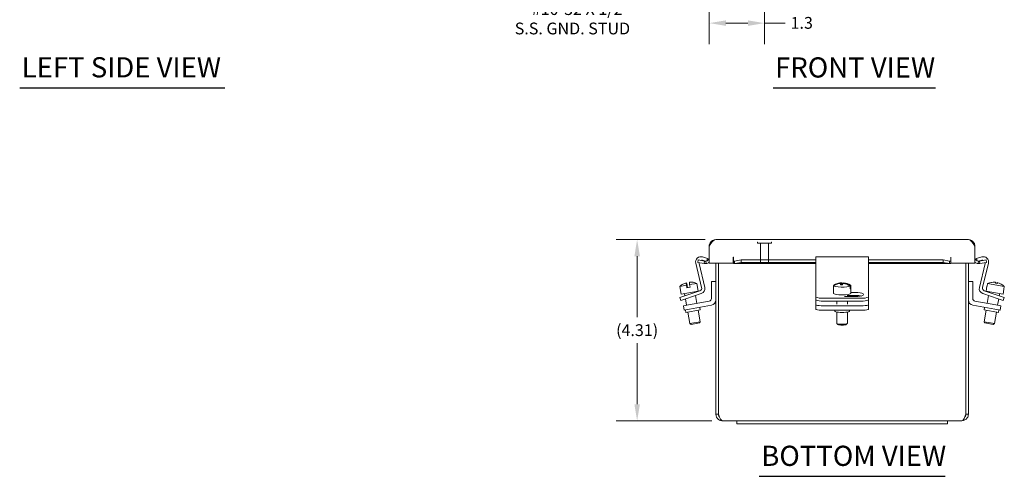
# Model space of a CAD drawing. Units: inches. Extents: x 2.7 to 62.9, y 1.2 to 41.3.
# Drawn here: x 4 to 27.4, y 8.7 to 19.6 of the extents above; entities that cross this region are included whole.
import ezdxf

# ---------------------------------------------------------------- set-up
doc = ezdxf.new("R2010")
doc.units = ezdxf.units.IN
doc.header["$LTSCALE"] = 4
doc.header["$MEASUREMENT"] = 0
doc.linetypes.add('DASHED', pattern=[0.2067, 0.1654, -0.0413])
for name, color, linetype, lineweight in [('Dimension (ANSI)', 7, 'Continuous', 5), ('Hidden (ANSI)', 7, 'DASHED', 5), ('Symbol (ANSI)', 7, 'Continuous', 5), ('Visible (ANSI)', 7, 'Continuous', 5)]:
    doc.layers.add(name, color=color, linetype=linetype, lineweight=lineweight)
doc.styles.add('ROMANS', font='tahoma.ttf')
doc.styles.add('Text Style168', font='tahoma.ttf')
doc.dimstyles.new('Default (ANSI)', dxfattribs={"dimscale": 4, "dimtxt": 0.07, "dimasz": 0.098425, "dimexe": 0.125, "dimexo": 0.0625, "dimgap": 0.031496, "dimtad": 0, "dimtih": 1, "dimtoh": 1, "dimrnd": 1e-08, "dimzin": 0, "dimdsep": 46, "dimtxsty": 'ROMANS', "dimcen": 0.09, "dimdle": 0.393701, "dimclrd": 256, "dimclre": 256, "dimclrt": 256, "dimadec": 0, "dimazin": 0, "dimtfac": 1.428571, "dimtofl": 0, "dimtmove": 0, "dimatfit": 3, "dimfxl": 1, "dimtolj": 1, "dimtzin": 0, "dimlwd": -1, "dimlwe": -1, "dimarcsym": 0})

# ---------------------------------------------------------------- blocks, each defined once
blk = doc.blocks.new('*D6')
at = {"layer": 'Defpoints', "color": 0, "transparency": 16777216}
for p in [(21.66, 22.813), (20.347, 21.576), (21.66, 19.518)]:
    blk.add_point(p, dxfattribs=at)
at = {"layer": 'Dimension (ANSI)', "transparency": 16777216}
for p, q in [((21.66, 22.563), (21.66, 19.018)), ((20.347, 21.326), (20.347, 19.018)), ((20.741, 19.518), (21.266, 19.518)), ((21.66, 19.518), (22.154, 19.518))]:
    blk.add_line(p, q, dxfattribs=at)
for points in [[(20.741, 19.583), (20.741, 19.452), (20.347, 19.518)], [(21.266, 19.583), (21.266, 19.452), (21.66, 19.518)]]:
    blk.add_solid(points, dxfattribs=at)
at = {"layer": 'Dimension (ANSI)', "transparency": 16777216, "insert": (22.28, 19.664), "char_height": 0.28, "attachment_point": 1, "style": 'ROMANS'}
blk.add_mtext('\\A1;1.3', dxfattribs=at)
blk = doc.blocks.new('*D30')
at = {"layer": 'Defpoints', "color": 0, "transparency": 16777216}
for p in [(20.5, 14.367), (18.633, 10.058), (20.658, 10.058)]:
    blk.add_point(p, dxfattribs=at)
at = {"layer": 'Dimension (ANSI)', "transparency": 16777216}
for p, q in [((20.25, 14.367), (18.133, 14.367)), ((18.633, 13.973), (18.633, 12.524)), ((18.633, 10.452), (18.633, 11.902)), ((20.408, 10.058), (18.133, 10.058))]:
    blk.add_line(p, q, dxfattribs=at)
for points in [[(18.568, 13.973), (18.699, 13.973), (18.633, 14.367)], [(18.568, 10.452), (18.699, 10.452), (18.633, 10.058)]]:
    blk.add_solid(points, dxfattribs=at)
at = {"layer": 'Dimension (ANSI)', "transparency": 16777216, "insert": (18.633, 12.213), "char_height": 0.28, "attachment_point": 5, "style": 'ROMANS'}
blk.add_mtext('\\A1;(4.31)', dxfattribs=at)

msp = doc.modelspace()

# ---------------------------------------------------------------- linework, layer by layer
at = {"layer": 'Hidden (ANSI)'}
for p, q in [((21.4913, 14.2937), (21.4913, 14.3002)), ((21.8203, 14.2857), (21.4993, 14.2857)), ((21.5648, 13.8239), (21.5648, 14.2857)), ((21.7548, 13.8239), (21.7548, 14.2857)), ((21.8283, 14.2937), (21.8283, 14.3002)), ((21.5648, 13.8239), (21.7548, 13.8239)), ((21.5805, 13.8082), (21.5648, 13.8239)), ((21.7391, 13.8082), (21.5805, 13.8082)), ((21.7391, 13.8082), (21.7548, 13.8239))]:
    msp.add_line(p, q, dxfattribs=at)
for centre, start, end in [((21.4993, 14.3002), 90, 180), ((21.4993, 14.2937), 180, 270), ((21.8203, 14.3002), 0, 90), ((21.8203, 14.2937), 270, 0)]:
    msp.add_arc(centre, 0.008, start, end, dxfattribs=at)
at = {"layer": 'Symbol (ANSI)', "lineweight": 30}
for p, q in [((3.9603, 17.9772), (8.8385, 17.9772)), ((21.863, 17.9751), (25.722, 17.9751)), ((21.5347, 8.7356), (25.9496, 8.7356))]:
    msp.add_line(p, q, dxfattribs=at)
at = {"layer": 'Visible (ANSI)'}
for p, q in [((20.5, 14.3672), (26.507, 14.3672)), ((20.3473, 13.8072), (20.3473, 14.2144)), ((26.6598, 13.8072), (26.6598, 14.2144)), ((20.1656, 13.2243), (20.0261, 13.8056)), ((20.0722, 13.8253), (20.0824, 13.8834)), ((20.227, 13.798), (20.0722, 13.8253)), ((20.0824, 13.8834), (20.2373, 13.8561)), ((20.2608, 13.8549), (20.183, 13.878)), ((20.1844, 13.9558), (20.3073, 13.9194)), ((20.227, 13.798), (20.2373, 13.8561)), ((20.2643, 13.8553), (20.271, 13.7967)), ((20.3073, 13.9194), (20.2903, 13.8622)), ((20.9191, 13.8072), (20.3473, 13.8072)), ((20.5048, 13.8072), (20.5048, 10.2109)), ((20.5638, 10.2109), (20.5638, 13.8072)), ((20.5645, 10.2109), (20.5645, 13.8072)), ((20.9191, 13.8072), (20.9191, 13.9486)), ((20.9191, 13.9486), (20.9193, 13.9486)), ((20.9193, 13.9486), (20.9193, 13.9484)), ((20.9193, 13.8553), (20.9193, 13.9484)), ((20.9193, 13.7967), (20.9193, 13.8553)), ((20.9473, 13.8561), (21.1046, 13.8834)), ((20.9473, 13.8561), (20.9473, 13.798)), ((21.1046, 13.8253), (20.9473, 13.798)), ((21.1046, 13.8834), (21.1046, 13.8253)), ((21.1046, 13.8834), (22.8798, 13.8834)), ((21.1046, 13.8253), (22.8798, 13.8253)), ((22.8798, 13.7985), (22.8798, 13.9571)), ((22.8798, 13.9571), (24.1298, 13.9571)), ((24.1298, 13.9571), (24.1298, 13.7985)), ((24.1298, 13.8834), (25.9025, 13.8834)), ((24.1298, 13.8253), (25.9025, 13.8253)), ((25.9025, 13.8834), (26.0597, 13.8561)), ((25.9025, 13.8253), (25.9025, 13.8834)), ((26.0597, 13.798), (25.9025, 13.8253)), ((26.0597, 13.798), (26.0597, 13.8561)), ((26.0878, 13.9484), (26.0878, 13.9486)), ((26.0878, 13.9486), (26.088, 13.9486)), ((26.0878, 13.8553), (26.0878, 13.9484)), ((26.0878, 13.8553), (26.0878, 13.7967)), ((26.088, 13.9486), (26.088, 13.8072)), ((26.6598, 13.8072), (26.088, 13.8072)), ((26.4451, 13.8072), (26.4451, 10.2109)), ((26.4458, 10.2109), (26.4458, 13.8072)), ((26.5048, 10.2109), (26.5048, 13.8072)), ((26.6998, 13.9194), (26.8227, 13.9558)), ((26.7167, 13.8622), (26.6998, 13.9194)), ((26.736, 13.7967), (26.7428, 13.8553)), ((26.8241, 13.878), (26.7462, 13.8549)), ((26.7698, 13.8561), (26.9247, 13.8834)), ((26.7698, 13.8561), (26.7801, 13.798)), ((26.9349, 13.8253), (26.7801, 13.798)), ((26.981, 13.8056), (26.8414, 13.2243)), ((26.9247, 13.8834), (26.9349, 13.8253)), ((20.1039, 13.8029), (20.2411, 13.2312)), ((22.8798, 13.7957), (20.9304, 13.7957)), ((22.8798, 13.7985), (22.8798, 13.2211)), ((24.1298, 13.2211), (24.1298, 13.7985)), ((26.0767, 13.7957), (24.1298, 13.7957)), ((26.766, 13.2312), (26.9032, 13.8029)), ((19.8238, 13.2216), (19.8027, 13.3415)), ((19.8048, 13.3419), (19.826, 13.222)), ((19.8787, 13.3547), (19.8786, 13.3549)), ((20.3998, 12.9647), (20.3998, 13.3707)), ((20.3998, 13.3707), (20.5048, 13.3707)), ((23.4849, 13.291), (23.4849, 13.3379)), ((26.6098, 13.3707), (26.5048, 13.3707)), ((26.6098, 12.9647), (26.6098, 13.3707)), ((27.1421, 13.3518), (27.1422, 13.3521)), ((27.1913, 13.3434), (27.188, 13.3246)), ((27.192, 13.3237), (27.1954, 13.3427)), ((19.6491, 13.2553), (19.8052, 13.2828)), ((19.6491, 13.2553), (19.6817, 13.0706)), ((19.6817, 13.0706), (20.085, 13.1417)), ((19.7687, 13.0309), (20.1244, 13.1499)), ((19.8162, 13.2202), (19.8052, 13.2828)), ((19.8162, 13.2202), (19.89, 13.2333)), ((19.8226, 13.2858), (19.8336, 13.2233)), ((19.879, 13.2958), (20.0524, 13.3264)), ((19.879, 13.2958), (19.89, 13.2333)), ((20.0064, 13.1279), (20.0093, 13.1114)), ((20.0524, 13.3264), (20.085, 13.1417)), ((22.8798, 13.2211), (22.8798, 13.1456)), ((22.8798, 13.1456), (22.8798, 13.0173)), ((23.3, 13.211), (23.3, 13.0889)), ((23.3003, 13.2716), (23.3003, 13.2091)), ((23.3101, 13.2775), (23.3101, 13.2845)), ((23.4751, 13.325), (23.4751, 13.2909)), ((23.4964, 13.3336), (23.4964, 13.2906)), ((23.5345, 13.3368), (23.5345, 13.3229)), ((23.6994, 13.1999), (23.6994, 13.2625)), ((23.7093, 13.2128), (23.6994, 13.2131)), ((23.7093, 13.2754), (23.7093, 13.2128)), ((23.7096, 13.211), (23.7096, 13.0889)), ((23.7096, 13.1056), (23.8798, 13.1056)), ((24.1298, 13.1456), (24.1298, 13.2211)), ((24.1298, 13.0173), (24.1298, 13.1456)), ((26.8827, 13.1499), (27.2383, 13.0309)), ((26.946, 13.263), (26.9244, 13.1409)), ((26.9244, 13.1409), (27.3278, 13.0698)), ((26.946, 13.263), (26.9517, 13.262)), ((26.9477, 13.2627), (26.9587, 13.3253)), ((26.9627, 13.3246), (26.9517, 13.262)), ((26.9627, 13.3246), (27.3586, 13.2548)), ((27.003, 13.1271), (27.0001, 13.1106)), ((27.3493, 13.1919), (27.3278, 13.0698)), ((27.3476, 13.1922), (27.3586, 13.2548)), ((27.3476, 13.1922), (27.3493, 13.1919)), ((19.6502, 12.9912), (19.7687, 13.0309)), ((19.6502, 12.9912), (19.674, 12.9201)), ((19.7925, 12.9598), (19.674, 12.9201)), ((19.7602, 13.0845), (19.7696, 13.0312)), ((19.7828, 12.9565), (19.809, 12.8077)), ((20.1586, 13.0823), (19.7925, 12.9598)), ((19.8553, 12.8159), (20.3477, 12.9027)), ((20.0225, 13.0367), (20.0552, 12.8511)), ((22.8798, 13.0173), (22.8798, 12.9468)), ((22.8798, 12.9027), (22.8798, 12.9468)), ((22.8798, 12.8159), (22.8798, 12.9027)), ((23.0048, 12.9746), (24.0048, 12.9746)), ((23.0048, 12.9041), (24.0048, 12.9041)), ((23.3798, 13.0607), (23.3798, 13.0539)), ((23.3798, 12.9041), (23.3798, 12.8294)), ((23.8798, 13.0146), (23.5581, 13.0146)), ((23.6298, 13.0607), (23.6298, 13.0146)), ((23.8798, 13.0351), (23.6298, 13.0351)), ((23.6298, 12.9041), (23.6298, 12.8294)), ((24.1298, 12.9468), (24.1298, 13.0173)), ((24.1298, 12.9027), (24.1298, 12.9468)), ((24.1298, 12.8159), (24.1298, 12.9027)), ((27.1543, 12.8159), (26.6618, 12.9027)), ((27.2145, 12.9598), (26.8485, 13.0823)), ((26.9869, 13.0359), (26.9543, 12.8511)), ((27.2266, 12.9557), (27.2005, 12.8077)), ((27.3331, 12.9201), (27.2145, 12.9598)), ((27.2383, 13.0309), (27.3569, 12.9912)), ((27.2492, 13.0837), (27.2398, 13.0304)), ((27.3331, 12.9201), (27.3569, 12.9912)), ((19.7322, 12.7942), (19.8553, 12.8159)), ((19.7322, 12.7942), (19.7505, 12.6907)), ((19.8736, 12.7125), (19.7505, 12.6907)), ((19.781, 12.6961), (19.7919, 12.6341)), ((20.1307, 12.6938), (19.7919, 12.6341)), ((19.8382, 12.6422), (19.8861, 12.3705)), ((20.4007, 12.8054), (19.8736, 12.7125)), ((20.0844, 12.6857), (20.1323, 12.4139)), ((20.1198, 12.7559), (20.1307, 12.6938)), ((22.8798, 12.8159), (22.8798, 12.7125)), ((23.0048, 12.7942), (24.0048, 12.7942)), ((23.0048, 12.6907), (24.0048, 12.6907)), ((23.3328, 12.6907), (23.3328, 12.664)), ((23.3798, 12.6434), (23.3798, 12.3749)), ((23.6298, 12.6434), (23.6298, 12.3749)), ((23.6768, 12.6907), (23.6768, 12.664)), ((24.1298, 12.7125), (24.1298, 12.8159)), ((26.6089, 12.8054), (27.136, 12.7125)), ((26.9252, 12.6857), (26.8771, 12.4131)), ((26.8898, 12.7559), (26.8789, 12.6938)), ((27.2177, 12.6341), (26.8789, 12.6938)), ((27.1714, 12.6422), (27.1233, 12.3697)), ((27.2591, 12.6907), (27.136, 12.7125)), ((27.1543, 12.8159), (27.2774, 12.7942)), ((27.2286, 12.6961), (27.2177, 12.6341)), ((27.2591, 12.6907), (27.2774, 12.7942)), ((19.8861, 12.3705), (20.1323, 12.4139)), ((20.1121, 12.3849), (20.1323, 12.4139)), ((26.8771, 12.4131), (27.1233, 12.3697)), ((26.8974, 12.3841), (26.8771, 12.4131)), ((19.9151, 12.3502), (19.8861, 12.3705)), ((20.1121, 12.3849), (19.9151, 12.3502)), ((23.4064, 12.3472), (23.3817, 12.371)), ((23.6032, 12.3472), (23.6278, 12.371)), ((27.0943, 12.3494), (26.8974, 12.3841)), ((27.0943, 12.3494), (27.1233, 12.3697)), ((20.5638, 10.2109), (20.5048, 10.2109)), ((26.4458, 10.2109), (26.5048, 10.2109)), ((21.0048, 10.0582), (20.6575, 10.0582)), ((21.0048, 10.0582), (21.3798, 10.0582)), ((21.0048, 9.9832), (21.0048, 10.0582)), ((21.3798, 9.9832), (21.0048, 9.9832)), ((25.6298, 10.0582), (21.3798, 10.0582)), ((21.3798, 9.9832), (25.6298, 9.9832)), ((25.6298, 10.0582), (26.0048, 10.0582)), ((26.0048, 9.9832), (25.6298, 9.9832)), ((26.352, 10.0582), (26.0048, 10.0582)), ((26.0048, 9.9832), (26.0048, 10.0582))]:
    msp.add_line(p, q, dxfattribs=at)
for centre, radius, start, end in [((20.1486, 13.835), 0.126, 73.5, 193.5), ((20.1651, 13.8176), 0.063, 177.81052, 193.5), ((20.1651, 13.8176), 0.063, 73.5, 116.81157), ((20.2535, 13.9484), 0.0937, 276.57606, 0), ((20.2535, 13.9484), 0.1527, 276.57606, 307.861), ((26.7535, 13.9484), 0.0938, 180, 263.42394), ((26.7535, 13.9484), 0.1527, 232.139, 263.42394), ((26.8585, 13.835), 0.126, 346.5, 106.5), ((26.8419, 13.8176), 0.063, 63.18843, 106.5), ((26.8419, 13.8176), 0.063, 346.5, 2.18948), ((19.9052, 12.9824), 0.3742, 66.82316, 80.46603), ((23.5048, 12.9651), 0.3742, 92.54637, 115.10256), ((23.5048, 12.9651), 0.3742, 58.20051, 84.82), ((19.9052, 12.9824), 0.3742, 119.53397, 133.17684), ((20.1044, 13.2096), 0.063, 288.5, 13.5), ((20.1186, 13.2018), 0.126, 288.5, 13.5), ((26.8885, 13.2018), 0.126, 166.5, 251.5), ((26.9027, 13.2096), 0.063, 166.5, 251.5), ((20.3368, 12.9647), 0.063, 280, 0), ((20.3788, 12.9295), 0.126, 280, 0), ((26.6308, 12.9295), 0.126, 180, 260), ((26.6728, 12.9647), 0.063, 180, 260)]:
    msp.add_arc(centre, radius, start, end, dxfattribs=at)
for centre, major_axis, ratio, start_param, end_param in [((19.9041, 12.9822), (-0.0648, 0.3677), 0.9990438, 0.1006078, 0.3413866), ((19.8683, 12.9759), (-0.0647, 0.3667), 0.0437195, 0.0671978, 0.5712601), ((19.9062, 12.9826), (-0.0648, 0.3677), 0.9990438, 0.1006078, 0.1064998), ((19.8683, 12.9759), (-0.0647, 0.3667), 0.0437195, 5.7119252, 6.2159875), ((19.9421, 12.9889), (-0.0647, 0.3667), 0.0437195, 0.0671978, 0.5712601), ((19.9041, 12.9822), (-0.0648, 0.3677), 0.9990438, 5.9417987, 6.1825775), ((19.9062, 12.9826), (-0.0648, 0.3677), 0.9990438, 5.9466624, 6.1825775), ((20.0281, 13.0041), (-0.0612, 0.3473), 0.0437195, 6.2676755, 6.3541256), ((23.5097, 12.9715), (-0.2961, 0.2257), 0.976291, 5.4193961, 5.9234583), ((23.48, 12.9656), (0.0086, 0.3733), 0.1292372, 6.1178231, 6.3586018), ((23.5296, 12.9645), (0.0086, 0.3733), 0.1292372, 6.2744584, 6.3586018), ((27.1022, 12.9819), (0.0647, 0.3667), 0.9985033, 0.0671978, 0.5712601), ((27.1063, 12.9812), (0.0647, 0.3667), 0.9985033, 0.0671978, 0.5712601), ((27.0797, 12.9859), (0.0648, 0.3677), 0.0546919, 5.9417987, 6.1825775), ((27.1289, 12.9772), (0.0648, 0.3677), 0.0546919, 0.1006078, 0.3357227), ((27.1022, 12.9819), (0.0647, 0.3667), 0.9985033, 6.2049245, 6.2159875), ((27.1063, 12.9812), (0.0647, 0.3667), 0.9985033, 5.7119252, 6.2159875), ((27.1289, 12.9772), (0.0648, 0.3677), 0.0546919, 5.9417987, 6.1825775), ((19.7822, 12.9607), (-0.0612, 0.3473), 0.0437195, 6.2430997, 6.3541256), ((23.5048, 13.211), (-0.2048, 0), 0.1736482, 6.2306256, 6.335745), ((23.4999, 12.9586), (-0.2961, 0.2257), 0.976291, 5.4193961, 5.9234583), ((23.5048, 13.2735), (0.2048, 0), 0.1736482, 3.1941524, 5.9674045), ((23.48, 12.9656), (0.0086, 0.3733), 0.1292372, 0.2766322, 0.5174109), ((23.4884, 12.9435), (-0.2805, 0.2138), 0.976291, 5.281258, 5.4231386), ((23.5212, 12.9866), (0.2805, -0.2138), 0.976291, 2.1725558, 2.2815459), ((23.5296, 12.9645), (0.0086, 0.3733), 0.1292372, 0.2766322, 0.5174109), ((23.4999, 12.9586), (-0.2961, 0.2257), 0.976291, 4.7809382, 5.2850005), ((23.5097, 12.9715), (0.2961, -0.2257), 0.976291, 1.6393456, 2.1434078), ((23.5048, 13.211), (0.2048, 0), 0.1736482, 5.9674045, 6.335745), ((23.5048, 13.2735), (0.2048, 0), 0.1736482, 0.0525597, 0.273075), ((23.8798, 13.0601), (0.133, 0), 0.3420201, 4.712389, 7.8539816), ((27.0975, 12.9828), (0.0612, 0.3473), 0.9985033, 6.263772, 6.3155573), ((27.111, 12.9804), (0.0612, 0.3473), 0.9985033, 6.212245, 6.3541256), ((23.0048, 13.0173), (-0.125, 0), 0.3420201, 0, 1.5707963), ((23.0048, 12.9468), (-0.125, 0), 0.3420201, 0, 1.5707963), ((23.5048, 13.0889), (0.2048, 0), 0.1736482, 3.1415927, 6.2831853), ((23.8798, 12.9896), (-0.133, 0), 0.3420201, 4.0277773, 4.712389), ((24.0048, 13.0173), (0.125, 0), 0.3420201, 4.712389, 6.2831853), ((24.0048, 12.9468), (0.125, 0), 0.3420201, 4.712389, 6.2831853), ((23.0048, 12.8159), (-0.125, 0), 0.1736482, 0, 1.5707963), ((23.0048, 12.7125), (-0.125, 0), 0.1736482, 0, 1.5707963), ((23.5048, 12.664), (-0.172, 0), 0.1736482, 0, 3.1415927), ((24.0048, 12.8159), (0.125, 0), 0.1736482, 4.712389, 6.2831853), ((24.0048, 12.7125), (0.125, 0), 0.1736482, 4.712389, 6.2831853), ((23.5048, 12.3749), (0.125, 0), 0.1736482, 3.1415927, 6.2831853), ((23.5048, 12.3502), (-0.1, 0), 0.1736482, 0.1772537, 2.9643389)]:
    msp.add_ellipse(centre, major_axis=major_axis, ratio=ratio, start_param=start_param, end_param=end_param, dxfattribs=at)
for points, knots in [([(20.3473, 14.2144), (20.3785, 14.2634), (20.4097, 14.3118), (20.4409, 14.3398), (20.4606, 14.3575), (20.4803, 14.3672), (20.5, 14.3672)], [-1, -1, -1, -1, -0.3873107, -0.3873107, -0.3873107, 0, 0, 0, 0]), ([(26.6598, 14.2144), (26.6286, 14.2634), (26.5974, 14.3118), (26.5662, 14.3398), (26.5465, 14.3575), (26.5268, 14.3672), (26.507, 14.3672)], [-1, -1, -1, -1, -0.3873107, -0.3873107, -0.3873107, 0, 0, 0, 0]), ([(20.5048, 10.2109), (20.5048, 10.1619), (20.53, 10.1136), (20.5702, 10.0856), (20.5957, 10.0679), (20.6266, 10.0582), (20.6575, 10.0582)], [0, 0, 0, 0, 0.9624101, 0.9624101, 0.9624101, 1.5707963, 1.5707963, 1.5707963, 1.5707963]), ([(20.5911, 10.1451), (20.5845, 10.1516), (20.5789, 10.1591), (20.5745, 10.1674), (20.5675, 10.1807), (20.5638, 10.1958), (20.5638, 10.2109)], [0.78969082, 0.78969082, 0.78969082, 0.78969082, 1.08733321, 1.08733321, 1.08733321, 1.57079633, 1.57079633, 1.57079633, 1.57079633]), ([(20.6575, 10.0582), (20.6385, 10.0582), (20.6195, 10.0834), (20.6005, 10.1236), (20.5885, 10.149), (20.5765, 10.18), (20.5645, 10.2109)], [0, 0, 0, 0, 0.9624101, 0.9624101, 0.9624101, 1.5707963, 1.5707963, 1.5707963, 1.5707963]), ([(26.4451, 10.2109), (26.4261, 10.1619), (26.4071, 10.1136), (26.3881, 10.0856), (26.3761, 10.0679), (26.3641, 10.0582), (26.352, 10.0582)], [0, 0, 0, 0, 0.9624101, 0.9624101, 0.9624101, 1.5707963, 1.5707963, 1.5707963, 1.5707963]), ([(26.352, 10.0582), (26.401, 10.0582), (26.4494, 10.0834), (26.4774, 10.1236), (26.4951, 10.149), (26.5048, 10.18), (26.5048, 10.2109)], [0, 0, 0, 0, 0.9624101, 0.9624101, 0.9624101, 1.5707963, 1.5707963, 1.5707963, 1.5707963]), ([(26.4185, 10.1451), (26.4251, 10.1516), (26.4307, 10.1591), (26.435, 10.1674), (26.4421, 10.1807), (26.4458, 10.1958), (26.4458, 10.2109)], [0.78969082, 0.78969082, 0.78969082, 0.78969082, 1.08733321, 1.08733321, 1.08733321, 1.57079633, 1.57079633, 1.57079633, 1.57079633])]:
    msp.add_open_spline(points, degree=3, knots=knots, dxfattribs=at)
for points in [[(20.3691, 14.2931), (20.355, 14.2696), (20.3473, 14.242), (20.3473, 14.2144)], [(20.5, 14.3672), (20.4476, 14.3672), (20.396, 14.3378), (20.3691, 14.2931)], [(26.638, 14.2931), (26.6111, 14.3378), (26.5595, 14.3672), (26.507, 14.3672)], [(26.6598, 14.2144), (26.6598, 14.242), (26.6521, 14.2696), (26.638, 14.2931)], [(20.2373, 13.8561), (20.2462, 13.8545), (20.2553, 13.8542), (20.2643, 13.8553)], [(20.9193, 13.8553), (20.9286, 13.8542), (20.938, 13.8545), (20.9473, 13.8561)], [(26.0597, 13.8561), (26.0691, 13.8545), (26.0784, 13.8542), (26.0878, 13.8553)], [(26.7428, 13.8553), (26.7518, 13.8542), (26.7609, 13.8545), (26.7698, 13.8561)], [(20.271, 13.7967), (20.2564, 13.795), (20.2415, 13.7954), (20.227, 13.798)], [(20.9473, 13.798), (20.938, 13.7954), (20.9286, 13.795), (20.9193, 13.7967)], [(26.0878, 13.7967), (26.0784, 13.795), (26.0691, 13.7954), (26.0597, 13.798)], [(26.7801, 13.798), (26.7656, 13.7954), (26.7507, 13.795), (26.736, 13.7967)]]:
    msp.add_open_spline(points, degree=3, dxfattribs=at)

# ---------------------------------------------------------------- texts
at = {"layer": 'Symbol (ANSI)', "insert": (18.4665, 19.6207), "char_height": 0.28, "width": 2.747585, "attachment_point": 6, "line_spacing_factor": 0.987884, "style": 'ROMANS'}
msp.add_mtext('\\fTahoma|b0|i0;#10-32 X 1/2"\\P\\fTahoma|b0|i0;S.S. GND. STUD', dxfattribs=at)
at = {"layer": 'Symbol (ANSI)', "char_height": 0.48, "attachment_point": 7, "style": 'Text Style168'}
for s, insert in [('LEFT SIDE VIEW', (4.0083, 18.0766)), ('FRONT VIEW', (21.911, 18.073)), ('BOTTOM VIEW', (21.5827, 8.8335))]:
    msp.add_mtext(s, dxfattribs=dict(at, insert=insert))

# ---------------------------------------------------------------- dimensions: what is measured, and where the dimension line sits
at = {"layer": 'Dimension (ANSI)'}
dim = msp.add_linear_dim(base=(21.6598, 19.5178), p1=(20.3473, 21.576), p2=(21.6598, 22.8135), dimstyle='Default (ANSI)', override={"dimgap": 0.031496, "dimtih": 0, "dimtoh": 0, "dimdec": 1, "dimtol": 0, "dimlim": 0, "dimtp": 0, "dimtm": 0, "dimtdec": 1, "dimatfit": 2}, dxfattribs=at)
dim.commit()
dim.dimension.update_dxf_attribs({"geometry": '*D6', "text_midpoint": (22.5163, 19.5178), "dimtype": 160})
dim = msp.add_linear_dim(base=(18.6332, 10.0582), p1=(20.5, 14.3672), p2=(20.6575, 10.0582), angle=270, text='(<>)', dimstyle='Default (ANSI)', override={"dimgap": 0.031496, "dimdec": 2, "dimtol": 0, "dimlim": 0, "dimtp": 0, "dimtm": 0, "dimtdec": 2, "dimatfit": 1}, dxfattribs=at)
dim.commit()
dim.dimension.update_dxf_attribs({"geometry": '*D30', "text_midpoint": (18.6332, 12.2127), "dimtype": 160})

doc.saveas('drawing.dxf')
